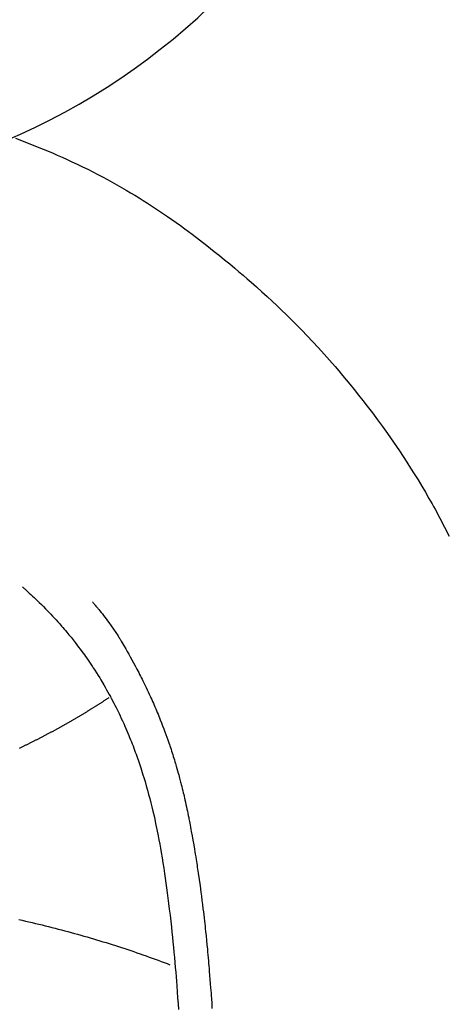
# Model space of a CAD drawing. Units: inches. Extents: x 0 to 26473, y -25 to 8845.
# Drawn here: x 15822 to 15834, y 6900 to 6926 of the extents above; entities that cross this region are included whole.
import ezdxf

# ---------------------------------------------------------------- set-up
doc = ezdxf.new("R2010")
doc.units = ezdxf.units.IN
doc.header["$MEASUREMENT"] = 0
doc.layers.get('DEFPOINTS').update_dxf_attribs({"color": 146})
doc.layers.add('150-機器', color=8, linetype='Continuous')
doc.layers.add('160-文字', color=254, linetype='Continuous')
doc.styles.add('KH001', font='txt')
doc.dimstyles.new('KH1xx030', dxfattribs={"dimscale": 30, "dimtxt": 2, "dimasz": 0.6, "dimexe": 0.3, "dimexo": 1.2, "dimgap": 0.5, "dimtad": 3, "dimdec": 1, "dimdsep": 46, "dimlunit": 6, "dimtxsty": 'KH001', "dimblk": 'DOT', "dimcen": 1, "dimdle": 1, "dimclrd": 256, "dimclre": 256, "dimclrt": 256, "dimadec": 0, "dimazin": 0, "dimtfac": 1, "dimtdec": 1, "dimtix": 1, "dimtmove": 2, "dimatfit": 3, "dimldrblk": 'CLOSEDBLANK', "dimfxl": 1, "dimtolj": 1, "dimtzin": 0, "dimlwd": -1, "dimlwe": -1, "dimarcsym": 0})

# ---------------------------------------------------------------- blocks, each defined once
blk = doc.blocks.new('F402_H')
at = {"layer": '150-機器', "color": 13, "linetype": 'Continuous'}
for points in [[(-7.475, -16.975), (-7.728, -17.073), (-7.98, -17.172), (-8.232, -17.272), (-8.482, -17.377), (-8.615, -17.435), (-8.749, -17.494), (-8.881, -17.554), (-9.013, -17.615), (-9.157, -17.683), (-9.301, -17.752), (-9.444, -17.822), (-9.586, -17.894), (-9.719, -17.962), (-9.851, -18.031), (-9.983, -18.102), (-10.115, -18.174), (-10.24, -18.244), (-10.365, -18.315), (-10.489, -18.387), (-10.613, -18.46), (-10.729, -18.53), (-10.844, -18.6), (-10.958, -18.672), (-11.072, -18.744), (-11.21, -18.833), (-11.347, -18.924), (-11.483, -19.015), (-11.619, -19.107), (-11.738, -19.19), (-11.856, -19.273), (-11.974, -19.357), (-12.091, -19.442), (-12.293, -19.593), (-12.493, -19.746), (-12.692, -19.901), (-12.889, -20.058), (-13.031, -20.172), (-13.172, -20.286), (-13.312, -20.401), (-13.452, -20.518), (-13.564, -20.612), (-13.676, -20.708), (-13.788, -20.804), (-13.898, -20.901), (-14.043, -21.028), (-14.186, -21.157), (-14.329, -21.287), (-14.47, -21.418), (-14.596, -21.537), (-14.721, -21.656), (-14.845, -21.776), (-14.968, -21.897), (-15.12, -22.05), (-15.272, -22.204), (-15.422, -22.359), (-15.57, -22.516), (-15.726, -22.685), (-15.88, -22.854), (-16.033, -23.026), (-16.183, -23.198), (-16.285, -23.316), (-16.385, -23.435), (-16.485, -23.554), (-16.583, -23.674), (-16.703, -23.822), (-16.822, -23.971), (-16.94, -24.121), (-17.056, -24.272), (-17.197, -24.457), (-17.335, -24.644), (-17.472, -24.831), (-17.608, -25.021), (-17.69, -25.138), (-17.772, -25.256), (-17.853, -25.374), (-17.934, -25.493), (-18.037, -25.648), (-18.138, -25.803), (-18.238, -25.959), (-18.337, -26.116), (-18.439, -26.282), (-18.54, -26.45), (-18.64, -26.619), (-18.738, -26.788), (-18.779, -26.861), (-18.821, -26.934), (-18.862, -27.008), (-18.902, -27.081), (-19.034, -27.325), (-19.163, -27.571), (-19.288, -27.818)], [(-7.668, -29.198), (-7.683, -29.211), (-7.699, -29.225), (-7.714, -29.239), (-7.73, -29.253), (-7.75, -29.27), (-7.769, -29.288), (-7.789, -29.306), (-7.809, -29.323), (-7.855, -29.364), (-7.9, -29.406), (-7.944, -29.447), (-7.989, -29.489), (-8.023, -29.521), (-8.057, -29.554), (-8.091, -29.586), (-8.124, -29.619), (-8.182, -29.675), (-8.24, -29.732), (-8.296, -29.79), (-8.353, -29.848), (-8.398, -29.895), (-8.443, -29.942), (-8.488, -29.99), (-8.532, -30.038), (-8.584, -30.093), (-8.635, -30.149), (-8.685, -30.206), (-8.735, -30.263), (-8.771, -30.305), (-8.807, -30.347), (-8.842, -30.389), (-8.877, -30.432), (-8.934, -30.5), (-8.991, -30.57), (-9.047, -30.64), (-9.102, -30.71), (-9.149, -30.772), (-9.197, -30.834), (-9.243, -30.896), (-9.289, -30.959), (-9.322, -31.004), (-9.355, -31.05), (-9.387, -31.095), (-9.419, -31.141), (-9.456, -31.194), (-9.492, -31.247), (-9.528, -31.301), (-9.565, -31.354), (-9.572, -31.365), (-9.579, -31.375), (-9.586, -31.386), (-9.594, -31.397), (-9.639, -31.466), (-9.684, -31.537), (-9.728, -31.607), (-9.771, -31.678), (-9.799, -31.724), (-9.827, -31.771), (-9.854, -31.817), (-9.882, -31.864), (-9.92, -31.93), (-9.959, -31.997), (-9.996, -32.064), (-10.033, -32.132), (-10.048, -32.159), (-10.062, -32.186), (-10.077, -32.214), (-10.091, -32.241), (-10.123, -32.301), (-10.154, -32.361), (-10.185, -32.421), (-10.216, -32.481), (-10.244, -32.537), (-10.271, -32.593), (-10.298, -32.649), (-10.325, -32.706), (-10.358, -32.777), (-10.391, -32.849), (-10.424, -32.921), (-10.456, -32.994), (-10.483, -33.056), (-10.51, -33.119), (-10.537, -33.181), (-10.563, -33.244), (-10.587, -33.301), (-10.61, -33.359), (-10.633, -33.416), (-10.656, -33.473), (-10.678, -33.53), (-10.699, -33.587), (-10.72, -33.644), (-10.741, -33.701), (-10.76, -33.753), (-10.779, -33.806), (-10.798, -33.859), (-10.816, -33.911), (-10.834, -33.964), (-10.852, -34.016), (-10.87, -34.068), (-10.887, -34.121), (-10.908, -34.186), (-10.93, -34.252), (-10.95, -34.318), (-10.971, -34.384), (-11.006, -34.5), (-11.04, -34.615), (-11.072, -34.731), (-11.104, -34.848), (-11.135, -34.962), (-11.164, -35.076), (-11.193, -35.19), (-11.22, -35.305), (-11.259, -35.471), (-11.295, -35.639), (-11.33, -35.806), (-11.364, -35.974), (-11.385, -36.088), (-11.406, -36.202), (-11.427, -36.316), (-11.446, -36.43), (-11.47, -36.573), (-11.493, -36.716), (-11.515, -36.859), (-11.536, -37.002), (-11.555, -37.133), (-11.574, -37.264), (-11.592, -37.395), (-11.61, -37.527), (-11.619, -37.599), (-11.629, -37.672), (-11.638, -37.744), (-11.647, -37.817), (-11.667, -37.979), (-11.686, -38.141), (-11.705, -38.302), (-11.724, -38.464), (-11.739, -38.601), (-11.753, -38.738), (-11.767, -38.875), (-11.781, -39.012), (-11.794, -39.15), (-11.806, -39.289), (-11.819, -39.428), (-11.83, -39.566), (-11.841, -39.691), (-11.85, -39.815), (-11.86, -39.94), (-11.869, -40.064), (-11.881, -40.226), (-11.893, -40.387), (-11.904, -40.549), (-11.914, -40.71)], [(-9.571, -29.603), (-9.582, -29.615), (-9.593, -29.628), (-9.604, -29.641), (-9.616, -29.654), (-9.634, -29.675), (-9.652, -29.697), (-9.67, -29.719), (-9.688, -29.74), (-9.703, -29.758), (-9.717, -29.775), (-9.731, -29.792), (-9.745, -29.809), (-9.779, -29.85), (-9.812, -29.892), (-9.845, -29.934), (-9.878, -29.976), (-9.914, -30.023), (-9.95, -30.07), (-9.985, -30.117), (-10.02, -30.165), (-10.085, -30.256), (-10.148, -30.348), (-10.209, -30.44), (-10.27, -30.533), (-10.284, -30.556), (-10.298, -30.578), (-10.313, -30.6), (-10.327, -30.623), (-10.356, -30.671), (-10.384, -30.718), (-10.412, -30.766), (-10.44, -30.815), (-10.481, -30.886), (-10.522, -30.957), (-10.563, -31.028), (-10.603, -31.1), (-10.649, -31.183), (-10.695, -31.267), (-10.74, -31.351), (-10.784, -31.436), (-10.809, -31.484), (-10.834, -31.531), (-10.859, -31.579), (-10.883, -31.627), (-10.904, -31.669), (-10.925, -31.711), (-10.946, -31.753), (-10.967, -31.795), (-10.985, -31.831), (-11.002, -31.867), (-11.019, -31.903), (-11.037, -31.94), (-11.064, -31.999), (-11.092, -32.058), (-11.119, -32.118), (-11.146, -32.177), (-11.151, -32.188), (-11.156, -32.198), (-11.161, -32.209), (-11.166, -32.22), (-11.189, -32.268), (-11.21, -32.317), (-11.232, -32.366), (-11.253, -32.415), (-11.275, -32.465), (-11.296, -32.514), (-11.317, -32.564), (-11.338, -32.614), (-11.359, -32.665), (-11.38, -32.716), (-11.4, -32.767), (-11.421, -32.818), (-11.453, -32.899), (-11.484, -32.98), (-11.516, -33.061), (-11.546, -33.142), (-11.574, -33.216), (-11.601, -33.291), (-11.627, -33.365), (-11.653, -33.44), (-11.668, -33.485), (-11.684, -33.53), (-11.699, -33.575), (-11.714, -33.62), (-11.73, -33.668), (-11.745, -33.716), (-11.761, -33.764), (-11.776, -33.812), (-11.791, -33.861), (-11.806, -33.911), (-11.821, -33.961), (-11.836, -34.011), (-11.855, -34.076), (-11.873, -34.142), (-11.892, -34.207), (-11.91, -34.272), (-11.922, -34.316), (-11.934, -34.359), (-11.946, -34.403), (-11.957, -34.446), (-11.966, -34.479), (-11.975, -34.512), (-11.983, -34.545), (-11.992, -34.579), (-12.006, -34.635), (-12.02, -34.692), (-12.034, -34.748), (-12.048, -34.805), (-12.059, -34.853), (-12.071, -34.901), (-12.082, -34.949), (-12.093, -34.996), (-12.107, -35.059), (-12.121, -35.122), (-12.134, -35.185), (-12.148, -35.248), (-12.16, -35.305), (-12.171, -35.362), (-12.183, -35.419), (-12.195, -35.476), (-12.202, -35.514), (-12.21, -35.552), (-12.217, -35.591), (-12.224, -35.629), (-12.235, -35.686), (-12.246, -35.743), (-12.256, -35.801), (-12.266, -35.858), (-12.288, -35.978), (-12.309, -36.098), (-12.33, -36.218), (-12.35, -36.338), (-12.362, -36.41), (-12.374, -36.481), (-12.385, -36.553), (-12.397, -36.625), (-12.405, -36.676), (-12.413, -36.727), (-12.421, -36.778), (-12.429, -36.829), (-12.455, -36.998), (-12.479, -37.168), (-12.503, -37.339), (-12.527, -37.509), (-12.542, -37.622), (-12.556, -37.736), (-12.571, -37.849), (-12.584, -37.963), (-12.594, -38.046), (-12.604, -38.13), (-12.614, -38.213), (-12.623, -38.297), (-12.631, -38.369), (-12.64, -38.441), (-12.647, -38.513), (-12.655, -38.585), (-12.668, -38.705), (-12.68, -38.825), (-12.692, -38.945), (-12.703, -39.065), (-12.711, -39.143), (-12.718, -39.222), (-12.725, -39.3), (-12.732, -39.379), (-12.738, -39.45), (-12.744, -39.521), (-12.75, -39.593), (-12.756, -39.664), (-12.765, -39.778), (-12.774, -39.892), (-12.783, -40.006), (-12.792, -40.12), (-12.797, -40.192), (-12.802, -40.263), (-12.807, -40.335), (-12.812, -40.407), (-12.821, -40.544), (-12.829, -40.681)], [(-7.588, -33.587), (-7.605, -33.579), (-7.623, -33.57), (-7.64, -33.562), (-7.657, -33.554), (-7.675, -33.545), (-7.692, -33.537), (-7.71, -33.528), (-7.727, -33.52), (-7.744, -33.511), (-7.761, -33.503), (-7.779, -33.495), (-7.796, -33.486), (-7.813, -33.478), (-7.83, -33.469), (-7.848, -33.461), (-7.864, -33.452), (-7.881, -33.444), (-7.898, -33.435), (-7.915, -33.427), (-7.932, -33.418), (-7.949, -33.409), (-7.967, -33.401), (-7.984, -33.392), (-8.001, -33.384), (-8.018, -33.375), (-8.035, -33.366), (-8.052, -33.359), (-8.069, -33.35), (-8.085, -33.342), (-8.102, -33.333), (-8.119, -33.324), (-8.136, -33.316), (-8.153, -33.307), (-8.17, -33.298), (-8.187, -33.289), (-8.203, -33.281), (-8.22, -33.272), (-8.237, -33.263), (-8.253, -33.254), (-8.269, -33.246), (-8.286, -33.237), (-8.303, -33.228), (-8.319, -33.219), (-8.336, -33.211), (-8.353, -33.202), (-8.369, -33.193), (-8.386, -33.184), (-8.402, -33.175), (-8.419, -33.166), (-8.435, -33.158), (-8.452, -33.149), (-8.468, -33.14), (-8.485, -33.131), (-8.501, -33.122), (-8.518, -33.113), (-8.534, -33.104), (-8.55, -33.095), (-8.567, -33.086), (-8.583, -33.078), (-8.599, -33.069), (-8.616, -33.06), (-8.631, -33.051), (-8.647, -33.042), (-8.664, -33.033), (-8.68, -33.024), (-8.696, -33.015), (-8.712, -33.006), (-8.728, -32.997), (-8.744, -32.988), (-8.76, -32.98), (-8.777, -32.971), (-8.793, -32.962), (-8.809, -32.953), (-8.825, -32.944), (-8.841, -32.935), (-8.857, -32.926), (-8.873, -32.916), (-8.889, -32.907), (-8.904, -32.898), (-8.92, -32.889), (-8.936, -32.88), (-8.952, -32.871), (-8.968, -32.862), (-8.984, -32.853), (-8.999, -32.844), (-9.014, -32.835), (-9.03, -32.825), (-9.046, -32.816), (-9.061, -32.807), (-9.077, -32.798), (-9.093, -32.789), (-9.109, -32.78), (-9.124, -32.771), (-9.14, -32.761), (-9.155, -32.752), (-9.171, -32.743), (-9.186, -32.734), (-9.202, -32.725), (-9.218, -32.715), (-9.233, -32.706), (-9.249, -32.697), (-9.264, -32.688), (-9.279, -32.678), (-9.295, -32.669), (-9.31, -32.66), (-9.326, -32.651), (-9.341, -32.641), (-9.356, -32.632), (-9.371, -32.623), (-9.386, -32.614), (-9.401, -32.605), (-9.417, -32.596), (-9.432, -32.587), (-9.447, -32.577), (-9.462, -32.568), (-9.478, -32.559), (-9.493, -32.549), (-9.508, -32.54), (-9.523, -32.531), (-9.538, -32.521), (-9.553, -32.512), (-9.568, -32.502), (-9.584, -32.493), (-9.599, -32.484), (-9.614, -32.474), (-9.629, -32.465), (-9.644, -32.456), (-9.659, -32.446), (-9.674, -32.437), (-9.689, -32.427), (-9.704, -32.418), (-9.718, -32.408), (-9.733, -32.399), (-9.748, -32.39), (-9.762, -32.38), (-9.777, -32.371), (-9.792, -32.361), (-9.807, -32.352), (-9.821, -32.342), (-9.836, -32.333), (-9.851, -32.323), (-9.866, -32.314), (-9.88, -32.304), (-9.895, -32.295), (-9.91, -32.285), (-9.925, -32.276), (-9.939, -32.266), (-9.954, -32.257), (-9.969, -32.247), (-9.983, -32.238), (-9.998, -32.229), (-10.012, -32.219), (-10.027, -32.21)], [(-7.571, -38.259), (-7.662, -38.278), (-7.752, -38.299), (-7.842, -38.319), (-7.931, -38.34), (-8.021, -38.362), (-8.11, -38.383), (-8.2, -38.405), (-8.288, -38.427), (-8.377, -38.449), (-8.466, -38.471), (-8.555, -38.494), (-8.642, -38.517), (-8.731, -38.54), (-8.819, -38.563), (-8.907, -38.587), (-8.994, -38.61), (-9.081, -38.634), (-9.168, -38.658), (-9.256, -38.682), (-9.343, -38.707), (-9.428, -38.732), (-9.515, -38.757), (-9.601, -38.782), (-9.688, -38.808), (-9.773, -38.834), (-9.858, -38.86), (-9.944, -38.886), (-10.029, -38.913), (-10.114, -38.94), (-10.198, -38.967), (-10.283, -38.994), (-10.367, -39.02), (-10.452, -39.048), (-10.535, -39.076), (-10.618, -39.104), (-10.702, -39.132), (-10.785, -39.161), (-10.869, -39.19), (-10.95, -39.219), (-11.033, -39.248), (-11.115, -39.278), (-11.198, -39.307), (-11.279, -39.337), (-11.36, -39.367), (-11.442, -39.396), (-11.523, -39.427), (-11.604, -39.458), (-11.684, -39.489)]]:
    blk.add_lwpolyline(points, dxfattribs=at)
at = {"layer": 'DEFPOINTS'}
blk.add_circle((0, 0), 18.5, dxfattribs=at)
blk = doc.blocks.new('_ClosedBlank')
at = {"color": 0, "linetype": 'ByBlock', "lineweight": -2}
for p, q in [((-1, 0.1667), (0, 0)), ((-1, 0.1667), (-1, -0.1667)), ((0, 0), (-1, -0.1667))]:
    blk.add_line(p, q, dxfattribs=at)
blk = doc.blocks.new('_Dot')
at = {"color": 0, "linetype": 'ByBlock', "lineweight": -2}
blk.add_line((-0.5, 0), (-1, 0), dxfattribs=at)
at = {"color": 0, "linetype": 'ByBlock', "const_width": 0.5}
blk.add_lwpolyline([(-0.25, 0, 1), (0.25, 0, 1)], format="xyb", close=True, dxfattribs=at)

msp = doc.modelspace()

# ---------------------------------------------------------------- block references
at = {"layer": '150-機器', "xscale": -1}
msp.add_blockref('F402_H', (15814.717, 6940.134), dxfattribs=at)

# ---------------------------------------------------------------- leaders
at = {"layer": '160-文字'}
msp.add_leader([(15934.724, 6939.942), (15159.16, 6392.75)], dimstyle='KH1xx030', override={"dimgap": 0.5, "dimtad": 1}, dxfattribs=at)
at = {"layer": '160-文字', "annotation_type": 0, "has_hookline": 1, "hookline_direction": 1, "text_width": 1266.091}
msp.add_leader([(16017.276, 6918.728), (15735.21, 5365.898), (15734.61, 5365.898)], dimstyle='KH1xx030', override={"dimgap": 0.5, "dimtad": 1}, dxfattribs=at)

doc.saveas('drawing.dxf')
